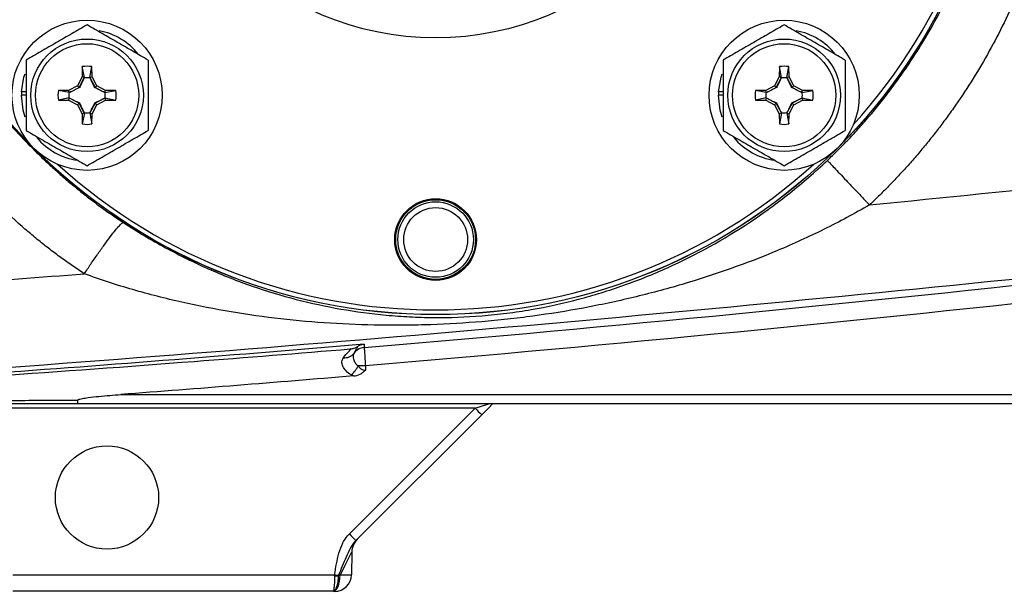
# Model space of a CAD drawing. Units: inches. Extents: x -26.6 to 42, y -14.4 to 24.8.
# Drawn here: x -24.4 to -20.3, y 1.8 to 4.2 of the extents above; entities that cross this region are included whole.
import ezdxf

# ---------------------------------------------------------------- set-up
doc = ezdxf.new("R2010")
doc.units = ezdxf.units.IN
doc.header["$MEASUREMENT"] = 0

msp = doc.modelspace()

# ---------------------------------------------------------------- linework, layer by layer
at = {"color": 7, "linetype": 'Continuous', "lineweight": 25}
for p, q in [((-24.1615, 3.9595), (-24.1622, 3.9164)), ((-24.1528, 3.914), (-24.1615, 3.9595)), ((-24.1301, 3.914), (-24.1215, 3.9595)), ((-24.1207, 3.9164), (-24.1215, 3.9595)), ((-21.2384, 3.9595), (-21.2391, 3.9164)), ((-21.2297, 3.914), (-21.2384, 3.9595)), ((-21.207, 3.914), (-21.1984, 3.9595)), ((-21.1976, 3.9164), (-21.1984, 3.9595)), ((-24.1622, 3.9164), (-24.1818, 3.8795)), ((-24.1747, 3.8724), (-24.153, 3.9132)), ((-24.1528, 3.914), (-24.1622, 3.9164)), ((-24.1301, 3.914), (-24.1207, 3.9164)), ((-24.1299, 3.9132), (-24.1082, 3.8724)), ((-24.1011, 3.8795), (-24.1207, 3.9164)), ((-21.2391, 3.9164), (-21.2588, 3.8795)), ((-21.2517, 3.8724), (-21.23, 3.9132)), ((-21.2297, 3.914), (-21.2391, 3.9164)), ((-21.207, 3.914), (-21.1976, 3.9164)), ((-21.2068, 3.9132), (-21.1851, 3.8724)), ((-21.178, 3.8795), (-21.1976, 3.9164)), ((-24.3974, 3.853), (-24.4167, 3.853)), ((-24.2187, 3.8599), (-24.2619, 3.8591)), ((-24.2163, 3.8505), (-24.2619, 3.8591)), ((-24.1818, 3.8795), (-24.2187, 3.8599)), ((-24.2163, 3.8505), (-24.2187, 3.8599)), ((-24.2156, 3.8507), (-24.1747, 3.8724)), ((-24.1747, 3.8724), (-24.1818, 3.8795)), ((-24.1736, 3.8712), (-24.1747, 3.8724)), ((-24.1094, 3.8712), (-24.1082, 3.8724)), ((-24.1082, 3.8724), (-24.1011, 3.8795)), ((-24.1082, 3.8724), (-24.0674, 3.8507)), ((-24.0642, 3.8599), (-24.1011, 3.8795)), ((-24.0666, 3.8505), (-24.0642, 3.8599)), ((-24.0666, 3.8505), (-24.0211, 3.8591)), ((-24.0211, 3.8591), (-24.0642, 3.8599)), ((-21.4743, 3.853), (-21.4936, 3.853)), ((-21.2956, 3.8599), (-21.3388, 3.8591)), ((-21.2932, 3.8505), (-21.3388, 3.8591)), ((-21.2588, 3.8795), (-21.2956, 3.8599)), ((-21.2932, 3.8505), (-21.2956, 3.8599)), ((-21.2925, 3.8507), (-21.2517, 3.8724)), ((-21.2517, 3.8724), (-21.2588, 3.8795)), ((-21.2505, 3.8712), (-21.2517, 3.8724)), ((-21.1863, 3.8712), (-21.1851, 3.8724)), ((-21.1851, 3.8724), (-21.178, 3.8795)), ((-21.1851, 3.8724), (-21.1443, 3.8507)), ((-21.1411, 3.8599), (-21.178, 3.8795)), ((-21.1436, 3.8505), (-21.1411, 3.8599)), ((-21.1436, 3.8505), (-21.098, 3.8591)), ((-21.098, 3.8591), (-21.1411, 3.8599)), ((-24.3974, 3.8391), (-24.4171, 3.8391)), ((-24.2163, 3.8278), (-24.2619, 3.8191)), ((-24.2619, 3.8191), (-24.2187, 3.8184)), ((-24.2163, 3.8278), (-24.2187, 3.8184)), ((-24.2187, 3.8184), (-24.1818, 3.7988)), ((-24.1747, 3.8059), (-24.2156, 3.8276)), ((-24.1747, 3.8059), (-24.1818, 3.7988)), ((-24.1818, 3.7988), (-24.1622, 3.7619)), ((-24.1736, 3.807), (-24.1747, 3.8059)), ((-24.153, 3.765), (-24.1747, 3.8059)), ((-24.1082, 3.8059), (-24.1299, 3.765)), ((-24.1207, 3.7619), (-24.1011, 3.7988)), ((-24.1094, 3.807), (-24.1082, 3.8059)), ((-24.0674, 3.8276), (-24.1082, 3.8059)), ((-24.1082, 3.8059), (-24.1011, 3.7988)), ((-24.1011, 3.7988), (-24.0642, 3.8184)), ((-24.0666, 3.8278), (-24.0642, 3.8184)), ((-24.0666, 3.8278), (-24.0211, 3.8191)), ((-24.0642, 3.8184), (-24.0211, 3.8191)), ((-21.4743, 3.8391), (-21.494, 3.8391)), ((-21.2932, 3.8278), (-21.3388, 3.8191)), ((-21.3388, 3.8191), (-21.2956, 3.8184)), ((-21.2932, 3.8278), (-21.2956, 3.8184)), ((-21.2956, 3.8184), (-21.2588, 3.7988)), ((-21.2517, 3.8059), (-21.2925, 3.8276)), ((-21.2517, 3.8059), (-21.2588, 3.7988)), ((-21.2588, 3.7988), (-21.2391, 3.7619)), ((-21.2505, 3.807), (-21.2517, 3.8059)), ((-21.23, 3.765), (-21.2517, 3.8059)), ((-21.1851, 3.8059), (-21.2068, 3.765)), ((-21.1976, 3.7619), (-21.178, 3.7988)), ((-21.1863, 3.807), (-21.1851, 3.8059)), ((-21.1443, 3.8276), (-21.1851, 3.8059)), ((-21.1851, 3.8059), (-21.178, 3.7988)), ((-21.178, 3.7988), (-21.1411, 3.8184)), ((-21.1436, 3.8278), (-21.1411, 3.8184)), ((-21.1436, 3.8278), (-21.098, 3.8191)), ((-21.1411, 3.8184), (-21.098, 3.8191)), ((-24.1528, 3.7643), (-24.1622, 3.7619)), ((-24.1622, 3.7619), (-24.1615, 3.7187)), ((-24.1528, 3.7643), (-24.1615, 3.7187)), ((-24.1301, 3.7643), (-24.1207, 3.7619)), ((-24.1301, 3.7643), (-24.1215, 3.7187)), ((-24.1215, 3.7187), (-24.1207, 3.7619)), ((-21.2297, 3.7643), (-21.2391, 3.7619)), ((-21.2391, 3.7619), (-21.2384, 3.7187)), ((-21.2297, 3.7643), (-21.2384, 3.7187)), ((-21.207, 3.7643), (-21.1976, 3.7619)), ((-21.207, 3.7643), (-21.1984, 3.7187)), ((-21.1984, 3.7187), (-21.1976, 3.7619)), ((-22.9743, 2.7039), (-22.974, 2.6861)), ((-24, 2.5834), (-16.76, 2.5834)), ((-22.5146, 2.5254), (-24.6091, 2.5254)), ((-16.76, 2.5448), (-24.1819, 2.5448)), ((-23.0416, 1.9984), (-22.5146, 2.5254)), ((-22.5146, 2.5254), (-22.4566, 2.5448)), ((-22.45, 2.535), (-22.4868, 2.4983)), ((-22.4464, 2.5431), (-22.4457, 2.5447)), ((-22.4868, 2.4983), (-23.0138, 1.9712)), ((-23.0314, 1.9224), (-23.033, 1.827)), ((-24.4528, 1.827), (-23.1035, 1.827)), ((-23.1101, 1.7574), (-24.4528, 1.7574)), ((-23.1039, 1.7574), (-23.1069, 1.7574))]:
    msp.add_line(p, q, dxfattribs=at)
at = {"color": 7, "linetype": 'Continuous', "lineweight": 25, "flags": 128}
for points in [[(-24.4167, 3.853), (-24.4062, 3.9156), (-24.4017, 3.9298)], [(-21.4936, 3.853), (-21.4831, 3.9156), (-21.4786, 3.9298)], [(-24.4015, 3.7479), (-24.4097, 3.7761), (-24.4171, 3.8391)], [(-21.4784, 3.7479), (-21.4867, 3.7761), (-21.494, 3.8391)], [(-23.1086, 1.7574), (-23.1032, 1.7587), (-23.0979, 1.7626), (-23.0931, 1.769), (-23.0888, 1.7775), (-23.0853, 1.788), (-23.0827, 1.8), (-23.081, 1.813), (-23.0803, 1.8266)]]:
    msp.add_lwpolyline(points, dxfattribs=at)
at = {"color": 7, "linetype": 'Continuous', "lineweight": 25}
for centre, radius in [((-22.6799, 5.3007), 2.3822), ((-22.6799, 5.3007), 2.3819), ((-22.6799, 5.3007), 1.2205), ((-24.1415, 3.8391), 0.315), ((-21.2184, 3.8391), 0.315), ((-24.1415, 3.8391), 0.2362), ((-24.1415, 3.8391), 0.2165), ((-21.2184, 3.8391), 0.2362), ((-21.2184, 3.8391), 0.2165), ((-22.6799, 3.2337), 0.1713), ((-22.6799, 3.2337), 0.1673), ((-22.6799, 3.2337), 0.1585), ((-22.6799, 3.2337), 0.1339), ((-24.0579, 2.1511), 0.2165)]:
    msp.add_circle(centre, radius, dxfattribs=at)
for centre, radius, start, end in [((-22.6799, 5.3007), 2.3622, 317.8423, 0), ((-24.1415, 3.8391), 0.2756, 38.5781, 79.3929), ((-21.2184, 3.8391), 0.2756, 38.5781, 79.3929), ((-24.1415, 3.8391), 0.122, 80.5703, 99.4297), ((-21.2184, 3.8391), 0.122, 80.5703, 99.4297), ((-24.1415, 3.8391), 0.2756, 177.1123, 180), ((-24.1415, 3.8391), 0.122, 170.5703, 189.4297), ((-24.1415, 3.8391), 0.122, 350.5703, 9.4297), ((-21.2184, 3.8391), 0.2756, 177.1123, 180), ((-21.2184, 3.8391), 0.122, 170.5703, 189.4297), ((-21.2184, 3.8391), 0.122, 350.5703, 9.4297), ((-24.1415, 3.8391), 0.122, 260.5703, 279.4297), ((-21.2184, 3.8391), 0.122, 260.5703, 279.4297), ((-24.1415, 3.8391), 0.2756, 220.1525, 261.7375), ((-21.2184, 3.8391), 0.2756, 220.1525, 261.7375), ((-22.6799, 5.3007), 2.3622, 227.8423, 312.1577), ((-22.9746, 2.7219), 0.0591, 94.7272, 144.6743), ((-23.0619, 2.7876), 0.0501, 264.3574, 321.1146), ((-23.1143, 2.7542), 0.1203, 312.5462, 335.0363), ((-22.935, -0.2426), 2.9468, 90.7641, 91.3648), ((-21.9529, 3.0735), 0.7847, 224.2961, 227.1357), ((-22.48, 2.5464), 0.7847, 224.2961, 227.1357), ((-22.9526, 1.921), 0.0787, 135, 179), ((-23.1039, 1.8282), 0.0709, 270, 359), ((-23.0958, 2.3015), 0.4787, 269.0673, 270.9327), ((-22.7805, 3.902), 2.1, 261.1533, 261.5958)]:
    msp.add_arc(centre, radius, start, end, dxfattribs=at)
for centre, major_axis, ratio, start_param, end_param in [((-23.1129, 1.7607), (0.0816, 0.1617), 0.003299, 6.276353, 7.436017), ((-23.1118, 1.8282), (0.0787, -0.0012), 0.015705, 5.123494, 6.283158)]:
    msp.add_ellipse(centre, major_axis=major_axis, ratio=ratio, start_param=start_param, end_param=end_param, dxfattribs=at)
for points, knots in [([(-23.9814, 7.3013), (-23.9901, 7.2956), (-24.0077, 7.284), (-24.0338, 7.2662), (-24.0598, 7.248), (-24.0857, 7.2293), (-24.1115, 7.2102), (-24.1371, 7.1907), (-24.1626, 7.1708), (-24.1879, 7.1504), (-24.2131, 7.1295), (-24.2381, 7.1082), (-24.2629, 7.0865), (-24.2875, 7.0644), (-24.3119, 7.0418), (-24.3361, 7.0187), (-24.3601, 6.9952), (-24.3838, 6.9713), (-24.4074, 6.9469), (-24.454, 6.8972), (-24.5231, 6.8181), (-24.6114, 6.7042), (-24.6966, 6.579), (-24.773, 6.4492), (-24.8418, 6.3138), (-24.8982, 6.1832), (-24.9495, 6.0419), (-25.0053, 5.852), (-25.053, 5.6026), (-25.0659, 5.4027), (-25.0661, 5.204), (-25.0577, 5.0691), (-25.0291, 4.8736), (-24.9972, 4.7225), (-24.9516, 4.566), (-24.9008, 4.4248), (-24.8449, 4.2942), (-24.777, 4.1594), (-24.7014, 4.0301), (-24.6171, 3.905), (-24.5291, 3.7905), (-24.4541, 3.704), (-24.3949, 3.6411), (-24.3523, 3.5982), (-24.309, 3.5566), (-24.265, 3.5165), (-24.2204, 3.4778), (-24.1752, 3.4405), (-24.1295, 3.4045), (-24.0832, 3.37), (-24.0366, 3.3368), (-24.005, 3.3156), (-23.9892, 3.3051)], [0, 0, 0, 0, 0.006663, 0.013357, 0.020081, 0.026836, 0.033622, 0.040438, 0.047285, 0.054163, 0.061071, 0.068011, 0.074981, 0.081982, 0.089014, 0.096077, 0.103171, 0.110296, 0.117453, 0.12464, 0.153529, 0.183953, 0.215914, 0.249413, 0.279288, 0.312099, 0.339435, 0.37449, 0.437384, 0.499922, 0.500974, 0.563293, 0.585226, 0.62613, 0.660995, 0.688446, 0.721122, 0.750891, 0.784077, 0.815912, 0.846399, 0.875539, 0.888404, 0.901176, 0.913854, 0.926439, 0.93893, 0.951329, 0.963635, 0.975849, 0.98797, 1, 1, 1, 1]), ([(-21.0372, 3.5659), (-21.0298, 3.573), (-21.0149, 3.5872), (-20.9926, 3.6092), (-20.9702, 3.6318), (-20.9476, 3.6552), (-20.925, 3.6794), (-20.9023, 3.7043), (-20.8796, 3.7299), (-20.8569, 3.7564), (-20.8342, 3.7836), (-20.8115, 3.8116), (-20.7889, 3.8405), (-20.7663, 3.8701), (-20.7439, 3.9006), (-20.7132, 3.9438), (-20.6705, 4.0072), (-20.6138, 4.0991), (-20.5497, 4.2159), (-20.4967, 4.3281), (-20.4563, 4.4259), (-20.4289, 4.4993), (-20.4045, 4.5716), (-20.3829, 4.6426), (-20.3641, 4.7123), (-20.3479, 4.7805), (-20.3341, 4.8471), (-20.3225, 4.912), (-20.3129, 4.9752), (-20.3053, 5.0366), (-20.2995, 5.096), (-20.2952, 5.1536), (-20.2935, 5.1913), (-20.2927, 5.2098)], [0, 0, 0, 0, 0.0165866, 0.0334952, 0.0507257, 0.0682781, 0.0861525, 0.1043489, 0.1228673, 0.1417076, 0.1608698, 0.180354, 0.2001602, 0.2202884, 0.2407385, 0.2615105, 0.3062208, 0.3645642, 0.4365389, 0.5221427, 0.5656032, 0.6079466, 0.6491729, 0.6892822, 0.7282744, 0.7661495, 0.8029077, 0.8385488, 0.873073, 0.9064802, 0.9387704, 0.9699437, 1, 1, 1, 1]), ([(-20.0318, 5.162), (-20.0324, 5.1517), (-20.0336, 5.131), (-20.0358, 5.1001), (-20.0383, 5.0692), (-20.0412, 5.0383), (-20.0445, 5.0075), (-20.0481, 4.9768), (-20.0521, 4.946), (-20.0565, 4.9153), (-20.0613, 4.8847), (-20.0664, 4.854), (-20.0718, 4.8235), (-20.0777, 4.7929), (-20.0997, 4.6846), (-20.148, 4.5007), (-20.2271, 4.2906), (-20.3026, 4.1284), (-20.3652, 4.0101), (-20.4336, 3.8952), (-20.4942, 3.8044), (-20.5436, 3.7358), (-20.5796, 3.6881), (-20.6166, 3.6413), (-20.6547, 3.5954), (-20.6938, 3.5503), (-20.7339, 3.5061), (-20.7751, 3.4628), (-20.8172, 3.4203), (-20.8461, 3.3927), (-20.8605, 3.379)], [0, 0, 0, 0, 0.0154082, 0.0308053, 0.0461944, 0.061578, 0.0769593, 0.0923408, 0.1077255, 0.1231161, 0.1385155, 0.1539265, 0.1693517, 0.184794, 0.200256, 0.3339468, 0.4673787, 0.5339565, 0.600303, 0.6666105, 0.7330672, 0.7627736, 0.7924326, 0.8220595, 0.8516696, 0.8812783, 0.9109007, 0.9405519, 0.9702468, 1, 1, 1, 1]), ([(-24.153, 3.09), (-24.1612, 3.0954), (-24.1776, 3.1063), (-24.202, 3.1229), (-24.2262, 3.1398), (-24.2502, 3.1571), (-24.2741, 3.1748), (-24.2977, 3.1928), (-24.3212, 3.2111), (-24.3445, 3.2298), (-24.3676, 3.2488), (-24.3905, 3.2681), (-24.4466, 3.3168), (-24.5334, 3.3986), (-24.6439, 3.5183), (-24.7461, 3.6451), (-24.8393, 3.778), (-24.924, 3.9171), (-24.9991, 4.0604), (-25.0648, 4.2074), (-25.1212, 4.3575), (-25.1688, 4.5118), (-25.1992, 4.6356), (-25.2179, 4.727), (-25.2285, 4.7847), (-25.238, 4.8427), (-25.2463, 4.901), (-25.2535, 4.9597), (-25.2573, 4.999), (-25.2592, 5.0186)], [0, 0, 0, 0, 0.012823, 0.0256615, 0.0385182, 0.0513954, 0.0642957, 0.0772215, 0.0901755, 0.1031601, 0.1161778, 0.1292313, 0.1423229, 0.2132096, 0.2846251, 0.354856, 0.4256045, 0.4962251, 0.5671172, 0.6364118, 0.7059787, 0.776005, 0.8466569, 0.8720549, 0.8975097, 0.9230265, 0.9486107, 0.974267, 1, 1, 1, 1]), ([(-24.1415, 4.1346), (-24.1624, 4.1226), (-24.1834, 4.1104), (-24.2259, 4.0859), (-24.2474, 4.0735), (-24.2801, 4.0546), (-24.291, 4.0483), (-24.3126, 4.0358), (-24.3233, 4.0296), (-24.3554, 4.0111), (-24.3765, 3.999), (-24.3974, 3.9869)], [0, 0, 0, 0, 0.25, 0.25, 0.5, 0.5, 0.625, 0.625, 0.75, 0.75, 1, 1, 1, 1]), ([(-23.8856, 3.9869), (-23.9065, 3.9989), (-23.9275, 4.0111), (-23.97, 4.0356), (-23.9915, 4.048), (-24.0241, 4.0669), (-24.0351, 4.0732), (-24.0567, 4.0857), (-24.0674, 4.0919), (-24.0995, 4.1104), (-24.1205, 4.1225), (-24.1415, 4.1346)], [0, 0, 0, 0, 0.25, 0.25, 0.5, 0.5, 0.625, 0.625, 0.75, 0.75, 1, 1, 1, 1]), ([(-21.2184, 4.1346), (-21.2393, 4.1226), (-21.2603, 4.1104), (-21.3029, 4.0859), (-21.3243, 4.0735), (-21.357, 4.0546), (-21.3679, 4.0483), (-21.3895, 4.0358), (-21.4003, 4.0296), (-21.4323, 4.0111), (-21.4534, 3.999), (-21.4743, 3.9869)], [0, 0, 0, 0, 0.25, 0.25, 0.5, 0.5, 0.625, 0.625, 0.75, 0.75, 1, 1, 1, 1]), ([(-20.9625, 3.9869), (-20.9834, 3.9989), (-21.0044, 4.0111), (-21.0469, 4.0356), (-21.0684, 4.048), (-21.1011, 4.0669), (-21.112, 4.0732), (-21.1336, 4.0857), (-21.1444, 4.0919), (-21.1764, 4.1104), (-21.1975, 4.1225), (-21.2184, 4.1346)], [0, 0, 0, 0, 0.25, 0.25, 0.5, 0.5, 0.625, 0.625, 0.75, 0.75, 1, 1, 1, 1]), ([(-24.3974, 3.9869), (-24.3974, 3.9628), (-24.3974, 3.9382), (-24.3974, 3.8889), (-24.3974, 3.8641), (-24.3974, 3.8141), (-24.3974, 3.7888), (-24.3974, 3.7395), (-24.3974, 3.7153), (-24.3974, 3.6914)], [0, 0, 0, 0, 0.25, 0.25, 0.5, 0.5, 0.75, 0.75, 1, 1, 1, 1]), ([(-23.8856, 3.9869), (-23.8856, 3.9628), (-23.8856, 3.9382), (-23.8856, 3.8889), (-23.8856, 3.8641), (-23.8856, 3.8141), (-23.8856, 3.7888), (-23.8856, 3.7395), (-23.8856, 3.7153), (-23.8856, 3.6914)], [0, 0, 0, 0, 0.25, 0.25, 0.5, 0.5, 0.75, 0.75, 1, 1, 1, 1]), ([(-21.4743, 3.9869), (-21.4743, 3.9628), (-21.4743, 3.9382), (-21.4743, 3.8889), (-21.4743, 3.8641), (-21.4743, 3.8141), (-21.4743, 3.7888), (-21.4743, 3.7395), (-21.4743, 3.7153), (-21.4743, 3.6914)], [0, 0, 0, 0, 0.25, 0.25, 0.5, 0.5, 0.75, 0.75, 1, 1, 1, 1]), ([(-20.9625, 3.9869), (-20.9625, 3.9628), (-20.9625, 3.9382), (-20.9625, 3.8889), (-20.9625, 3.8641), (-20.9625, 3.8141), (-20.9625, 3.7888), (-20.9625, 3.7395), (-20.9625, 3.7153), (-20.9625, 3.6914)], [0, 0, 0, 0, 0.25, 0.25, 0.5, 0.5, 0.75, 0.75, 1, 1, 1, 1]), ([(-24.153, 3.9132), (-24.1563, 3.9064), (-24.1596, 3.8995), (-24.1664, 3.8856), (-24.1698, 3.8786), (-24.1736, 3.8712)], [0, 0, 0, 0, 0.5, 0.5, 1, 1, 1, 1]), ([(-24.153, 3.9132), (-24.1492, 3.9138), (-24.1453, 3.9141), (-24.1376, 3.9141), (-24.1337, 3.9138), (-24.1299, 3.9132)], [0, 0, 0, 0, 0.5, 0.5, 1, 1, 1, 1]), ([(-24.1094, 3.8712), (-24.1131, 3.8785), (-24.1166, 3.8856), (-24.1233, 3.8995), (-24.1266, 3.9064), (-24.1299, 3.9132)], [0, 0, 0, 0, 0.5, 0.5, 1, 1, 1, 1]), ([(-21.23, 3.9132), (-21.2332, 3.9064), (-21.2365, 3.8995), (-21.2433, 3.8856), (-21.2468, 3.8786), (-21.2505, 3.8712)], [0, 0, 0, 0, 0.5, 0.5, 1, 1, 1, 1]), ([(-21.23, 3.9132), (-21.2261, 3.9138), (-21.2223, 3.9141), (-21.2145, 3.9141), (-21.2106, 3.9138), (-21.2068, 3.9132)], [0, 0, 0, 0, 0.5, 0.5, 1, 1, 1, 1]), ([(-21.1863, 3.8712), (-21.19, 3.8785), (-21.1935, 3.8856), (-21.2003, 3.8995), (-21.2036, 3.9064), (-21.2068, 3.9132)], [0, 0, 0, 0, 0.5, 0.5, 1, 1, 1, 1]), ([(-24.2156, 3.8276), (-24.2162, 3.8314), (-24.2165, 3.8353), (-24.2165, 3.843), (-24.2162, 3.8469), (-24.2156, 3.8507)], [0, 0, 0, 0, 0.5, 0.5, 1, 1, 1, 1]), ([(-24.1736, 3.8712), (-24.1809, 3.8675), (-24.1879, 3.864), (-24.2019, 3.8573), (-24.2087, 3.854), (-24.2156, 3.8507)], [0, 0, 0, 0, 0.5, 0.5, 1, 1, 1, 1]), ([(-24.0674, 3.8507), (-24.0742, 3.854), (-24.081, 3.8572), (-24.095, 3.864), (-24.102, 3.8675), (-24.1094, 3.8712)], [0, 0, 0, 0, 0.5, 0.5, 1, 1, 1, 1]), ([(-24.0674, 3.8507), (-24.0668, 3.8469), (-24.0665, 3.843), (-24.0665, 3.8353), (-24.0668, 3.8314), (-24.0674, 3.8276)], [0, 0, 0, 0, 0.5, 0.5, 1, 1, 1, 1]), ([(-21.2925, 3.8276), (-21.2931, 3.8314), (-21.2934, 3.8353), (-21.2934, 3.843), (-21.2931, 3.8469), (-21.2925, 3.8507)], [0, 0, 0, 0, 0.5, 0.5, 1, 1, 1, 1]), ([(-21.2505, 3.8712), (-21.2578, 3.8675), (-21.2648, 3.864), (-21.2788, 3.8573), (-21.2857, 3.854), (-21.2925, 3.8507)], [0, 0, 0, 0, 0.5, 0.5, 1, 1, 1, 1]), ([(-21.1443, 3.8507), (-21.1511, 3.854), (-21.158, 3.8572), (-21.1719, 3.864), (-21.179, 3.8675), (-21.1863, 3.8712)], [0, 0, 0, 0, 0.5, 0.5, 1, 1, 1, 1]), ([(-21.1443, 3.8507), (-21.1437, 3.8469), (-21.1434, 3.843), (-21.1434, 3.8353), (-21.1437, 3.8314), (-21.1443, 3.8276)], [0, 0, 0, 0, 0.5, 0.5, 1, 1, 1, 1]), ([(-24.2156, 3.8276), (-24.2087, 3.8243), (-24.2019, 3.821), (-24.188, 3.8142), (-24.1809, 3.8108), (-24.1736, 3.807)], [0, 0, 0, 0, 0.5, 0.5, 1, 1, 1, 1]), ([(-24.1736, 3.807), (-24.1699, 3.7997), (-24.1664, 3.7927), (-24.1596, 3.7787), (-24.1563, 3.7719), (-24.153, 3.765)], [0, 0, 0, 0, 0.5, 0.5, 1, 1, 1, 1]), ([(-24.1299, 3.765), (-24.1266, 3.7718), (-24.1234, 3.7787), (-24.1166, 3.7926), (-24.1131, 3.7997), (-24.1094, 3.807)], [0, 0, 0, 0, 0.5, 0.5, 1, 1, 1, 1]), ([(-24.1094, 3.807), (-24.1021, 3.8107), (-24.095, 3.8142), (-24.0811, 3.821), (-24.0742, 3.8243), (-24.0674, 3.8276)], [0, 0, 0, 0, 0.5, 0.5, 1, 1, 1, 1]), ([(-21.2925, 3.8276), (-21.2857, 3.8243), (-21.2788, 3.821), (-21.2649, 3.8142), (-21.2578, 3.8108), (-21.2505, 3.807)], [0, 0, 0, 0, 0.5, 0.5, 1, 1, 1, 1]), ([(-21.2505, 3.807), (-21.2468, 3.7997), (-21.2433, 3.7927), (-21.2365, 3.7787), (-21.2332, 3.7719), (-21.23, 3.765)], [0, 0, 0, 0, 0.5, 0.5, 1, 1, 1, 1]), ([(-21.2068, 3.765), (-21.2036, 3.7718), (-21.2003, 3.7787), (-21.1935, 3.7926), (-21.19, 3.7997), (-21.1863, 3.807)], [0, 0, 0, 0, 0.5, 0.5, 1, 1, 1, 1]), ([(-21.1863, 3.807), (-21.179, 3.8107), (-21.1719, 3.8142), (-21.158, 3.821), (-21.1511, 3.8243), (-21.1443, 3.8276)], [0, 0, 0, 0, 0.5, 0.5, 1, 1, 1, 1]), ([(-20.8605, 3.379), (-20.2339, 3.4412), (-19.6077, 3.5075), (-18.3563, 3.6491), (-17.7311, 3.7242), (-17.1065, 3.8041)], [0, 0, 0, 0, 0.5, 0.5, 1, 1, 1, 1]), ([(-24.1299, 3.765), (-24.1337, 3.7644), (-24.1376, 3.7641), (-24.1453, 3.7641), (-24.1492, 3.7644), (-24.153, 3.765)], [0, 0, 0, 0, 0.5, 0.5, 1, 1, 1, 1]), ([(-21.2068, 3.765), (-21.2106, 3.7644), (-21.2145, 3.7641), (-21.2223, 3.7641), (-21.2261, 3.7644), (-21.23, 3.765)], [0, 0, 0, 0, 0.5, 0.5, 1, 1, 1, 1]), ([(-24.3974, 3.6914), (-24.3765, 3.6793), (-24.3554, 3.6672), (-24.3129, 3.6426), (-24.2914, 3.6302), (-24.2588, 3.6114), (-24.2479, 3.6051), (-24.2262, 3.5926), (-24.2155, 3.5864), (-24.1835, 3.5679), (-24.1624, 3.5557), (-24.1415, 3.5436)], [0, 0, 0, 0, 0.25, 0.25, 0.5, 0.5, 0.625, 0.625, 0.75, 0.75, 1, 1, 1, 1]), ([(-24.1415, 3.5436), (-24.1206, 3.5557), (-24.0995, 3.5678), (-24.057, 3.5924), (-24.0355, 3.6048), (-24.0029, 3.6236), (-23.9919, 3.63), (-23.9703, 3.6424), (-23.9596, 3.6486), (-23.9276, 3.6671), (-23.9065, 3.6793), (-23.8856, 3.6914)], [0, 0, 0, 0, 0.25, 0.25, 0.5, 0.5, 0.625, 0.625, 0.75, 0.75, 1, 1, 1, 1]), ([(-21.4743, 3.6914), (-21.4534, 3.6793), (-21.4324, 3.6672), (-21.3898, 3.6426), (-21.3683, 3.6302), (-21.3357, 3.6114), (-21.3248, 3.6051), (-21.3032, 3.5926), (-21.2924, 3.5864), (-21.2604, 3.5679), (-21.2393, 3.5557), (-21.2184, 3.5436)], [0, 0, 0, 0, 0.25, 0.25, 0.5, 0.5, 0.625, 0.625, 0.75, 0.75, 1, 1, 1, 1]), ([(-21.2184, 3.5436), (-21.1975, 3.5557), (-21.1764, 3.5678), (-21.1339, 3.5924), (-21.1124, 3.6048), (-21.0798, 3.6236), (-21.0689, 3.63), (-21.0472, 3.6424), (-21.0365, 3.6486), (-21.0045, 3.6671), (-20.9834, 3.6793), (-20.9625, 3.6914)], [0, 0, 0, 0, 0.25, 0.25, 0.5, 0.5, 0.625, 0.625, 0.75, 0.75, 1, 1, 1, 1]), ([(-15.3115, 3.6656), (-16.1365, 3.5493), (-16.9629, 3.4418), (-18.6176, 3.2422), (-19.446, 3.1501), (-21.1044, 2.9803), (-21.9344, 2.9025), (-23.5956, 2.7609), (-24.4269, 2.697), (-25.2587, 2.64)], [0, 0, 0, 0, 0.25, 0.25, 0.5, 0.5, 0.75, 0.75, 1, 1, 1, 1]), ([(-23.9892, 3.3051), (-23.931, 3.2668), (-23.8724, 3.2318), (-23.7538, 3.1673), (-23.6939, 3.1379), (-23.6029, 3.0977), (-23.5724, 3.085), (-23.511, 3.0608), (-23.4801, 3.0494), (-23.3878, 3.0174), (-23.3261, 2.9988), (-23.2023, 2.9666), (-23.1401, 2.9531), (-23.0145, 2.9311), (-22.9512, 2.9225), (-22.8543, 2.9135), (-22.8218, 2.9112), (-22.7723, 2.9086), (-22.7557, 2.908), (-22.7223, 2.907), (-22.7054, 2.9066), (-22.6212, 2.906), (-22.5534, 2.9084), (-22.4507, 2.9166), (-22.4163, 2.9202), (-22.3644, 2.9267), (-22.3471, 2.9291), (-22.3128, 2.9343), (-22.2957, 2.937), (-22.2112, 2.9516), (-22.1456, 2.966), (-22.0166, 2.9999), (-21.9533, 3.0195), (-21.8596, 3.0528), (-21.8286, 3.0645), (-21.7674, 3.0892), (-21.7371, 3.1021), (-21.5872, 3.1698), (-21.4719, 3.2336), (-21.3041, 3.3456), (-21.2491, 3.3857), (-21.1406, 3.4721), (-21.088, 3.5178), (-21.0372, 3.5659)], [0, 0, 0, 0, 0.0625, 0.0625, 0.125, 0.125, 0.15625, 0.15625, 0.1875, 0.1875, 0.25, 0.25, 0.3125, 0.3125, 0.375, 0.375, 0.40625, 0.40625, 0.421875, 0.421875, 0.4375, 0.4375, 0.5, 0.5, 0.53125, 0.53125, 0.546875, 0.546875, 0.5625, 0.5625, 0.625, 0.625, 0.6875, 0.6875, 0.71875, 0.71875, 0.75, 0.75, 0.875, 0.875, 0.9375, 0.9375, 1, 1, 1, 1]), ([(-21.0372, 3.5659), (-21.0371, 3.5657), (-21.036, 3.5645), (-21.0317, 3.5599), (-21.0284, 3.5565), (-21.0198, 3.5473), (-21.0143, 3.5415), (-21.0012, 3.5277), (-20.9936, 3.5196), (-20.9766, 3.5017), (-20.9673, 3.4918), (-20.9474, 3.4707), (-20.9369, 3.4596), (-20.9153, 3.4368), (-20.9042, 3.4251), (-20.8822, 3.4018), (-20.8712, 3.3902), (-20.8605, 3.379)], [0, 0, 0, 0, 0.125, 0.125, 0.25, 0.25, 0.375, 0.375, 0.5, 0.5, 0.625, 0.625, 0.75, 0.75, 0.875, 0.875, 1, 1, 1, 1]), ([(-22.9795, 2.7808), (-21.9395, 2.8681), (-20.9009, 2.9695), (-18.8263, 3.1986), (-17.7906, 3.3261), (-16.7563, 3.465)], [0, 0, 0, 0, 0.5, 0.5, 1, 1, 1, 1]), ([(-16.7459, 3.3887), (-17.7811, 3.2497), (-18.8177, 3.1221), (-20.894, 2.8929), (-21.9335, 2.7913), (-22.9743, 2.7039)], [0, 0, 0, 0, 0.5, 0.5, 1, 1, 1, 1]), ([(-20.8605, 3.379), (-20.9229, 3.3427), (-20.9864, 3.3087), (-21.1153, 3.2449), (-21.1803, 3.2153), (-21.377, 3.1326), (-21.5104, 3.0856), (-21.7141, 3.0255), (-21.7827, 3.0072), (-21.9209, 2.9741), (-21.9904, 2.9594), (-22.1303, 2.9333), (-22.2007, 2.922), (-22.3073, 2.9076), (-22.3431, 2.9033), (-22.4146, 2.8955), (-22.4503, 2.892), (-22.5573, 2.8831), (-22.6285, 2.8789), (-22.7351, 2.8752), (-22.7706, 2.8744), (-22.8413, 2.8738), (-22.8765, 2.8738), (-22.9818, 2.8754), (-23.0516, 2.8781), (-23.1908, 2.8869), (-23.2601, 2.893), (-23.3986, 2.9088), (-23.4677, 2.9184), (-23.606, 2.9416), (-23.6753, 2.9551), (-23.8129, 2.9861), (-23.8814, 3.0037), (-24.0176, 3.0433), (-24.0855, 3.0653), (-24.153, 3.09)], [0, 0, 0, 0, 0.0625, 0.0625, 0.125, 0.125, 0.25, 0.25, 0.3125, 0.3125, 0.375, 0.375, 0.4375, 0.4375, 0.46875, 0.46875, 0.5, 0.5, 0.5625, 0.5625, 0.59375, 0.59375, 0.625, 0.625, 0.6875, 0.6875, 0.75, 0.75, 0.8125, 0.8125, 0.875, 0.875, 0.9375, 0.9375, 1, 1, 1, 1]), ([(-24.153, 3.09), (-24.1443, 3.1033), (-24.1351, 3.117), (-24.1165, 3.1445), (-24.1069, 3.1583), (-24.0881, 3.1853), (-24.0787, 3.1985), (-24.0608, 3.2232), (-24.0522, 3.2348), (-24.0363, 3.2556), (-24.0291, 3.2649), (-24.0162, 3.2806), (-24.0107, 3.287), (-24.0014, 3.2969), (-23.9977, 3.3004), (-23.9922, 3.3047), (-23.9903, 3.3055), (-23.9892, 3.3051)], [0, 0, 0, 0, 0.125, 0.125, 0.25, 0.25, 0.375, 0.375, 0.5, 0.5, 0.625, 0.625, 0.75, 0.75, 0.875, 0.875, 1, 1, 1, 1]), ([(-24.5289, 2.6614), (-24.2499, 2.6807), (-23.7523, 2.717), (-23.2549, 2.7566), (-23.0362, 2.7747)], [0.000972, 0.000972, 0.000972, 0.000972, 0.56, 0.9987161, 0.9987161, 0.9987161, 0.9987161]), ([(-23.0668, 2.7377), (-23.0597, 2.7479), (-23.0519, 2.7561), (-23.0426, 2.7656), (-23.0399, 2.7683), (-23.0373, 2.7715), (-23.0366, 2.7723), (-23.0361, 2.7734), (-23.0361, 2.7737), (-23.036, 2.7743), (-23.0361, 2.7745), (-23.0362, 2.7747)], [0, 0, 0, 0, 0.5, 0.5, 0.75, 0.75, 0.875, 0.875, 0.9375, 0.9375, 1, 1, 1, 1]), ([(-23.0362, 2.7747), (-23.0312, 2.7751), (-23.0262, 2.7762), (-23.0167, 2.7796), (-23.0121, 2.7819), (-23.0079, 2.7847)], [0, 0, 0, 0, 0.5, 0.5, 1, 1, 1, 1]), ([(-23.0079, 2.7847), (-23.0074, 2.7827), (-23.0092, 2.7792), (-23.0152, 2.7696), (-23.0192, 2.7635), (-23.0228, 2.7561)], [0, 0, 0, 0, 0.5, 0.5, 1, 1, 1, 1]), ([(-23.0079, 2.7847), (-23.0038, 2.7876), (-22.9992, 2.7899), (-22.9898, 2.7933), (-22.9848, 2.7943), (-22.9797, 2.7948)], [0, 0, 0, 0, 0.5, 0.5, 1, 1, 1, 1]), ([(-22.9797, 2.7948), (-22.9797, 2.791), (-22.9796, 2.7873), (-22.9795, 2.7837), (-22.9795, 2.7827), (-22.9795, 2.7818), (-22.9795, 2.7808)], [0, 0, 0, 0, 0.003000003, 0.003000003, 0.003000003, 0.003797963, 0.003797963, 0.003797963, 0.003797963]), ([(-22.9795, 2.7808), (-22.9794, 2.7799), (-22.9792, 2.7773), (-22.9788, 2.771), (-22.9786, 2.7684), (-22.9782, 2.7627), (-22.978, 2.7595), (-22.9775, 2.7525), (-22.9773, 2.7487), (-22.9767, 2.7406), (-22.9764, 2.7364), (-22.9755, 2.723), (-22.9749, 2.7136), (-22.9743, 2.7039)], [0, 0, 0, 0, 0.25, 0.25, 0.375, 0.375, 0.5, 0.5, 0.625, 0.625, 0.75, 0.75, 1, 1, 1, 1]), ([(-23.0329, 2.6655), (-23.0418, 2.6703), (-23.0495, 2.6761), (-23.0615, 2.6885), (-23.066, 2.6953), (-23.0702, 2.7051), (-23.0712, 2.7084), (-23.0725, 2.7148), (-23.0727, 2.718), (-23.0722, 2.7271), (-23.0703, 2.7326), (-23.0668, 2.7377)], [0, 0, 0, 0, 0.25, 0.25, 0.5, 0.5, 0.625, 0.625, 0.75, 0.75, 1, 1, 1, 1]), ([(-23.0228, 2.7561), (-23.0245, 2.753), (-23.0253, 2.7496), (-23.0257, 2.7416), (-23.0252, 2.737), (-23.0228, 2.7275), (-23.0208, 2.7223), (-23.0147, 2.7123), (-23.0106, 2.7074), (-23.0052, 2.7034)], [0, 0, 0, 0, 0.25, 0.25, 0.5, 0.5, 0.75, 0.75, 1, 1, 1, 1]), ([(-23.0247, 2.6615), (-23.015, 2.6623), (-23.0057, 2.6645), (-22.9925, 2.6707), (-22.9884, 2.6732), (-22.9826, 2.6776), (-22.9808, 2.6792), (-22.9773, 2.6825), (-22.9756, 2.6843), (-22.974, 2.6861)], [0, 0, 0, 0, 0.5, 0.5, 0.75, 0.75, 0.875, 0.875, 1, 1, 1, 1]), ([(-23.0052, 2.7034), (-23.0015, 2.6986), (-22.9974, 2.694), (-22.9896, 2.6889), (-22.9867, 2.6875), (-22.9806, 2.6858), (-22.9773, 2.6856), (-22.974, 2.6861)], [0, 0, 0, 0, 0.5, 0.5, 0.75, 0.75, 1, 1, 1, 1]), ([(-24.181, 2.5595), (-24.181, 2.5602), (-24.1802, 2.5609), (-24.1786, 2.5618), (-24.1778, 2.5622), (-24.1752, 2.5632), (-24.1733, 2.5637), (-24.1678, 2.5652), (-24.1641, 2.566), (-24.1528, 2.5681), (-24.1452, 2.5692), (-24.1224, 2.5723), (-24.1071, 2.574), (-24.0613, 2.5786), (-24.0307, 2.5811), (-24, 2.5834)], [0, 0, 0, 0, 0.015625, 0.015625, 0.03125, 0.03125, 0.0625, 0.0625, 0.125, 0.125, 0.25, 0.25, 0.5, 0.5, 1, 1, 1, 1]), ([(-24.4891, 2.5581), (-24.4767, 2.5582), (-24.4642, 2.5583), (-24.4517, 2.5584), (-24.4078, 2.5588), (-24.3639, 2.5591), (-24.3201, 2.5595), (-24.3201, 2.5595), (-24.3201, 2.5595), (-24.3201, 2.5595)], [0.001047284, 0.001047284, 0.001047284, 0.001047284, 0.002000001, 0.002000001, 0.002000001, 0.005348144, 0.005348144, 0.005348144, 0.005348204, 0.005348204, 0.005348204, 0.005348204]), ([(-24.3201, 2.5595), (-24.3201, 2.5595), (-24.3201, 2.5595), (-24.3201, 2.5595), (-24.2787, 2.5595), (-24.2374, 2.5595), (-24.196, 2.5595), (-24.191, 2.5595), (-24.186, 2.5595), (-24.181, 2.5595)], [-0.00000006, -0.00000006, -0.00000006, -0.00000006, 0, 0, 0, 0.003155516, 0.003155516, 0.003155516, 0.003538003, 0.003538003, 0.003538003, 0.003538003]), ([(-24.181, 2.5595), (-24.181, 2.5572), (-24.1811, 2.5551), (-24.1812, 2.5515), (-24.1813, 2.5499), (-24.1815, 2.5461), (-24.1817, 2.5448), (-24.1819, 2.5448)], [0, 0, 0, 0, 0.25, 0.25, 0.5, 0.5, 1, 1, 1, 1]), ([(-22.4416, 2.5436), (-22.4443, 2.5408), (-22.4471, 2.5379), (-22.4499, 2.5352), (-22.4499, 2.5351), (-22.45, 2.5351), (-22.45, 2.535)], [0, 0, 0, 0, 0.0004285311, 0.0004285311, 0.0004285311, 0.0004373063, 0.0004373063, 0.0004373063, 0.0004373063]), ([(-23.1035, 1.827), (-23.1011, 1.8423), (-23.0986, 1.8575), (-23.0927, 1.8878), (-23.0894, 1.9028), (-23.0809, 1.9326), (-23.0757, 1.9471), (-23.0616, 1.9745), (-23.0526, 1.9874), (-23.0416, 1.9984)], [0, 0, 0, 0, 0.25, 0.25, 0.5, 0.5, 0.75, 0.75, 1, 1, 1, 1]), ([(-23.0138, 1.9712), (-23.0187, 1.9663), (-23.0231, 1.9609), (-23.031, 1.9495), (-23.0345, 1.9436), (-23.0441, 1.9257), (-23.0497, 1.9133), (-23.0607, 1.8884), (-23.066, 1.8758), (-23.0768, 1.8504), (-23.0821, 1.8375), (-23.0874, 1.8246)], [0, 0, 0, 0, 0.125, 0.125, 0.25, 0.25, 0.5, 0.5, 0.75, 0.75, 1, 1, 1, 1]), ([(-23.088, 1.8228), (-23.0881, 1.8184), (-23.0884, 1.814), (-23.0891, 1.8055), (-23.0896, 1.8014), (-23.0908, 1.7934), (-23.0915, 1.7896), (-23.0931, 1.7825), (-23.0941, 1.7792), (-23.0961, 1.7732), (-23.0972, 1.7705), (-23.0995, 1.7659), (-23.1008, 1.7638), (-23.1033, 1.7606), (-23.1046, 1.7594), (-23.1073, 1.7578), (-23.1088, 1.7574), (-23.1101, 1.7574)], [0, 0, 0, 0, 0.125, 0.125, 0.25, 0.25, 0.375, 0.375, 0.5, 0.5, 0.625, 0.625, 0.75, 0.75, 0.875, 0.875, 1, 1, 1, 1]), ([(-23.1036, 1.8228), (-23.1036, 1.8184), (-23.1037, 1.814), (-23.1039, 1.8055), (-23.1041, 1.8014), (-23.1044, 1.7934), (-23.1046, 1.7896), (-23.1051, 1.7825), (-23.1054, 1.7792), (-23.106, 1.7732), (-23.1063, 1.7705), (-23.107, 1.7659), (-23.1074, 1.7638), (-23.1081, 1.7606), (-23.1085, 1.7594), (-23.1093, 1.7578), (-23.1097, 1.7574), (-23.1101, 1.7574)], [0, 0, 0, 0, 0.125, 0.125, 0.25, 0.25, 0.375, 0.375, 0.5, 0.5, 0.625, 0.625, 0.75, 0.75, 0.875, 0.875, 1, 1, 1, 1])]:
    msp.add_open_spline(points, degree=3, knots=knots, dxfattribs=at)
for points in [[(-24.1528, 3.914), (-24.1529, 3.9137), (-24.153, 3.9135), (-24.153, 3.9132)], [(-24.1301, 3.914), (-24.13, 3.9137), (-24.13, 3.9135), (-24.1299, 3.9132)], [(-21.2297, 3.914), (-21.2298, 3.9137), (-21.2299, 3.9135), (-21.23, 3.9132)], [(-21.207, 3.914), (-21.207, 3.9137), (-21.2069, 3.9135), (-21.2068, 3.9132)], [(-24.2163, 3.8505), (-24.2161, 3.8506), (-24.2158, 3.8506), (-24.2156, 3.8507)], [(-24.0666, 3.8505), (-24.0669, 3.8506), (-24.0671, 3.8506), (-24.0674, 3.8507)], [(-21.2932, 3.8505), (-21.293, 3.8506), (-21.2927, 3.8506), (-21.2925, 3.8507)], [(-21.1436, 3.8505), (-21.1438, 3.8506), (-21.144, 3.8506), (-21.1443, 3.8507)], [(-24.2163, 3.8278), (-24.2161, 3.8277), (-24.2158, 3.8276), (-24.2156, 3.8276)], [(-24.0666, 3.8278), (-24.0669, 3.8277), (-24.0671, 3.8276), (-24.0674, 3.8276)], [(-21.2932, 3.8278), (-21.293, 3.8277), (-21.2927, 3.8276), (-21.2925, 3.8276)], [(-21.1436, 3.8278), (-21.1438, 3.8277), (-21.144, 3.8276), (-21.1443, 3.8276)], [(-24.1528, 3.7643), (-24.1529, 3.7645), (-24.153, 3.7648), (-24.153, 3.765)], [(-24.1301, 3.7643), (-24.13, 3.7645), (-24.13, 3.7648), (-24.1299, 3.765)], [(-21.2297, 3.7643), (-21.2298, 3.7645), (-21.2299, 3.7648), (-21.23, 3.765)], [(-21.207, 3.7643), (-21.207, 3.7645), (-21.2069, 3.7648), (-21.2068, 3.765)], [(-25.2592, 3.0095), (-24.8904, 3.035), (-24.5217, 3.0618), (-24.153, 3.09)], [(-22.9797, 2.7948), (-23.509, 2.7495), (-24.0385, 2.7077), (-24.5683, 2.6695)], [(-23.0247, 2.6615), (-23.3497, 2.634), (-23.6748, 2.608), (-24, 2.5834)], [(-23.0247, 2.6615), (-23.0275, 2.6627), (-23.0302, 2.6641), (-23.0329, 2.6655)], [(-24.1819, 2.5448), (-24.2849, 2.5448), (-24.3879, 2.5448), (-24.4909, 2.5448)], [(-23.1036, 1.8228), (-23.1036, 1.8242), (-23.1036, 1.8256), (-23.1035, 1.827)], [(-23.088, 1.8228), (-23.0854, 1.8241), (-23.0829, 1.8253), (-23.0803, 1.8266)], [(-23.0874, 1.8246), (-23.0877, 1.824), (-23.0879, 1.8234), (-23.088, 1.8228)], [(-23.1086, 1.7574), (-23.1091, 1.7574), (-23.1096, 1.7574), (-23.1101, 1.7574)]]:
    msp.add_open_spline(points, degree=3, dxfattribs=at)

doc.saveas('drawing.dxf')
